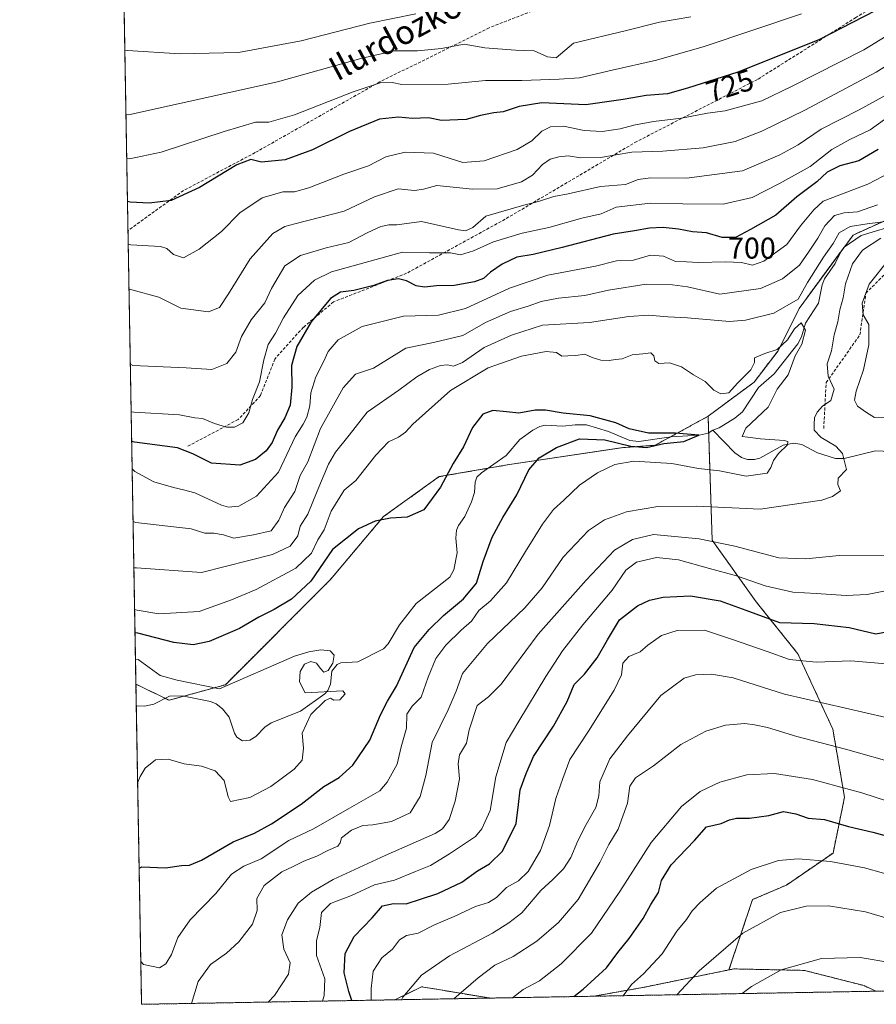
# Model space of a CAD drawing. Units: metres. Extents: x 620768 to 624212, y 4748000 to 4750374.
# Drawn here: x 620768 to 621053, y 4748000 to 4748328 of the extents above; entities that cross this region are included whole.
import ezdxf
from ezdxf.enums import TextEntityAlignment as Align

# ---------------------------------------------------------------- set-up
doc = ezdxf.new("R2010")
doc.units = ezdxf.units.M
doc.header["$MEASUREMENT"] = 0
doc.linetypes.add('TRAZOS', pattern=[0.75, 0.5, -0.25])
doc.linetypes.add('TRAZOSX2', pattern=[1.5, 1, -0.5])
for name, color, linetype, lineweight in [('Arbolado forestal', 92, 'TRAZOS', 0), ('Arbolado forestal CxS', 92, 'Continuous', 0), ('Comarca CxS', 133, 'Continuous', 0), ('Comunidad Autónoma CxS', 142, 'Continuous', 0), ('Corriente natural lineal', 142, 'Continuous', 13), ('Curva de nivel maestra', 36, 'Continuous', 30), ('Curva de nivel normal', 36, 'Continuous', 0), ('Municipio CxS', 142, 'Continuous', 0), ('Provincia CxS', 1, 'Continuous', 0), ('Rótulo de curva de nivel directora', 19, 'Continuous', 0), ('Senda', 19, 'TRAZOSX2', 0), ('Texto cartográfico', 19, 'Continuous', 0)]:
    doc.layers.add(name, color=color, linetype=linetype, lineweight=lineweight)
doc.styles.add('Arial', font='txt', dxfattribs={"height": 0.2})

# ---------------------------------------------------------------- blocks, each defined once
blk = doc.blocks.new('*U168')
at = {"layer": 'Arbolado forestal CxS', "color": 92, "linetype": 'Continuous', "lineweight": 0}
for points in [[(621053.27, 4748004.17, 743.4), (620959.36, 4748002.5, 726.82), (620976.3, 4748005.54, 731.12), (621004.35, 4748011.27, 737.26), (621005.97, 4748011.6, 737.54), (621029.5, 4748011.1, 740.92), (621049.37, 4748006.03, 742.87), (621053.27, 4748004.17, 743.4)], [(620925.35, 4748001.89, 718.39), (620893.05, 4748001.31, 709.41), (620901.93, 4748005.65, 711.33), (620907.51, 4748004.72, 712.72), (620924.29, 4748001.93, 718.12), (620925.35, 4748001.89, 718.39)]]:
    blk.add_polyline3d(points, close=True, dxfattribs=at)
blk = doc.blocks.new('*U176')
at = {"layer": 'Curva de nivel normal', "color": 36, "linetype": 'Continuous', "lineweight": 0}
blk.add_polyline3d([(620805.1436, 4748197.1825, 705), (620805.1436, 4748197.1825, 705)], dxfattribs=at)
blk = doc.blocks.new('*U195')
at = {"layer": 'Curva de nivel normal', "color": 36, "linetype": 'Continuous', "lineweight": 0}
for points in [[(621028.49, 4748329.68, 730), (620996.11, 4748318.83, 730), (620980.25, 4748314.27, 730), (620965.37, 4748310.91, 730), (620954.57, 4748308.36, 730), (620947.76, 4748307.92, 730), (620935.35, 4748307.5, 730), (620923.22, 4748307.52, 730), (620910.73, 4748306.33, 730), (620895.34, 4748306.12, 730), (620892.06, 4748306.85, 730), (620888.11, 4748306.7, 730), (620879.14, 4748303.72, 730), (620859.61, 4748296.12, 730), (620850.99, 4748293.6, 730), (620846.62, 4748293.59, 730), (620836.07, 4748290.52, 730), (620815.13, 4748283.58, 730), (620804.53, 4748281.39, 730), (620803.6617, 4748281.5596, 730)], [(620969.0911, 4748002.6691, 730), (620971.91, 4748006.4, 730), (620975.92, 4748009.96, 730), (620982.13, 4748016.64, 730), (620986.96, 4748024.12, 730), (620990.22, 4748028.02, 730), (620992.09, 4748030.92, 730), (620994.79, 4748033.69, 730), (621000.25, 4748038.46, 730), (621011.74, 4748044.69, 730), (621020.81, 4748047.71, 730), (621027.38, 4748048.29, 730), (621038.24, 4748047.43, 730), (621049.57, 4748045.3, 730), (621062.19, 4748041.73, 730), (621082.53, 4748033.83, 730), (621102.24, 4748025.06, 730), (621146.8, 4748010.29, 730), (621157.509, 4748006.0259, 730)]]:
    blk.add_polyline3d(points, dxfattribs=at)
blk = doc.blocks.new('*U198')
at = {"layer": 'Curva de nivel normal', "color": 36, "linetype": 'Continuous', "lineweight": 0}
for points in [[(620803.03, 4748317.64, 740), (620803.9, 4748317.46, 740), (620821.33, 4748316.34, 740), (620840.88, 4748316.86, 740), (620861.81, 4748320.68, 740), (620884.69, 4748326.59, 740), (620900.03, 4748329.69, 740)], [(621081.86, 4748004.68, 740), (621070.91, 4748009.36, 740), (621058.58, 4748013.65, 740), (621048.04, 4748015.44, 740), (621035.14, 4748015.07, 740), (621021.73, 4748011.3, 740), (621011.86, 4748005.71, 740), (621008.71, 4748003.37, 740)]]:
    blk.add_polyline3d(points, dxfattribs=at)
blk = doc.blocks.new('*U209')
at = {"layer": 'Curva de nivel normal', "color": 36, "linetype": 'Continuous', "lineweight": 0}
for points in [[(620991.62, 4748328.66, 735), (620981.22, 4748326.95, 735), (620970.18, 4748324.17, 735), (620952.58, 4748319.98, 735), (620946.71, 4748315.03, 735), (620943.9, 4748315.34, 735), (620939.48, 4748317.34, 735), (620933.25, 4748317.56, 735), (620922.99, 4748318.41, 735), (620916.1, 4748319.6, 735), (620908.58, 4748318.16, 735), (620900.58, 4748317.34, 735), (620892.79, 4748317.35, 735), (620881.63, 4748314.88, 735), (620853.91, 4748307.01, 735), (620804.28, 4748296.07, 735), (620803.41, 4748296.14, 735)], [(620987.03, 4748002.99, 735), (620994.44, 4748011.01, 735), (621008.98, 4748023.48, 735), (621021.5, 4748030.39, 735), (621030.12, 4748032.51, 735), (621037.49, 4748032.63, 735), (621049.89, 4748030.57, 735), (621066.36, 4748025.78, 735), (621092.26, 4748014.61, 735), (621113.59, 4748005.24, 735)]]:
    blk.add_polyline3d(points, dxfattribs=at)
blk = doc.blocks.new('*U211')
at = {"layer": 'Curva de nivel normal', "color": 36, "linetype": 'Continuous', "lineweight": 0}
blk.add_polyline3d([(620803.4056, 4748296.1436, 735)], dxfattribs=at)
blk = doc.blocks.new('*U220')
at = {"layer": 'Curva de nivel normal', "color": 36, "linetype": 'Continuous', "lineweight": 0}
blk.add_polyline3d([(620804.8657, 4748213.0082, 710)], dxfattribs=at)
blk = doc.blocks.new('*U221')
at = {"layer": 'Curva de nivel maestra', "color": 36, "linetype": 'Continuous', "lineweight": 30}
for points in [[(620878.68, 4748001.06, 700), (620877.72, 4748004.04, 700), (620876.07, 4748010.3, 700), (620876.48, 4748016.74, 700), (620879.48, 4748022.36, 700), (620885.46, 4748028.58, 700), (620888.88, 4748032.58, 700), (620892.58, 4748033.34, 700), (620896.75, 4748033.3, 700), (620901.59, 4748034.86, 700), (620907.34, 4748036.68, 700), (620915.29, 4748040.53, 700), (620920.51, 4748044.23, 700), (620924.58, 4748046.62, 700), (620928.91, 4748050.83, 700), (620933.46, 4748060, 700), (620934.18, 4748066.34, 700), (620934.78, 4748071.19, 700), (620936.76, 4748076.7, 700), (620939.24, 4748082.4, 700), (620945.87, 4748092.4, 700), (620950.48, 4748100.71, 700), (620952.8, 4748106.3, 700), (620956.25, 4748109.74, 700), (620960.41, 4748115.2, 700), (620963.86, 4748121.19, 700), (620967.9, 4748127.82, 700), (620973.88, 4748132.56, 700), (620977.91, 4748134.38, 700), (620982.45, 4748135.47, 700), (620991.53, 4748135.9, 700), (621001.46, 4748134.18, 700), (621009.94, 4748131.09, 700), (621021.19, 4748127.01, 700), (621032.78, 4748126.6, 700), (621044.44, 4748125.26, 700), (621053.28, 4748123.24, 700), (621059.15, 4748124.31, 700)], [(621054.1, 4748284.56, 700), (621047.59, 4748280.74, 700), (621041.33, 4748279.09, 700), (621037.05, 4748276.93, 700), (621033.62, 4748273.78, 700), (621026.95, 4748268.8, 700), (621019.92, 4748262.66, 700), (621011.58, 4748257.85, 700), (621006.55, 4748255.24, 700), (621002.12, 4748255.26, 700), (620996.84, 4748256.81, 700), (620992.25, 4748257.11, 700), (620987.5, 4748257.99, 700), (620982.41, 4748258.57, 700), (620977.88, 4748258.36, 700), (620972.9, 4748257.38, 700), (620965.8, 4748256.33, 700), (620948.81, 4748251.84, 700), (620939.05, 4748249.56, 700), (620933.63, 4748248.67, 700), (620928.76, 4748246.38, 700), (620924.91, 4748243.64, 700), (620922.58, 4748241.53, 700), (620919.55, 4748240.39, 700), (620912.79, 4748239.25, 700), (620906.88, 4748239.13, 700), (620902.87, 4748238.63, 700), (620900.09, 4748239.14, 700), (620896.87, 4748240.82, 700), (620894.25, 4748241.46, 700), (620890.61, 4748240.92, 700), (620886.04, 4748239.21, 700), (620879.34, 4748237.51, 700), (620874.93, 4748237, 700), (620871.57, 4748234.85, 700), (620865.07, 4748227.13, 700), (620860.31, 4748218.87, 700), (620858.58, 4748212.6, 700), (620858.65, 4748205.4, 700), (620858.1, 4748199.42, 700), (620856.38, 4748195.12, 700), (620853.91, 4748191, 700), (620852.11, 4748186.97, 700), (620850.17, 4748184.2, 700), (620846.58, 4748181.32, 700), (620841.31, 4748179.4, 700), (620831.92, 4748180.06, 700), (620825.71, 4748183.16, 700), (620820.52, 4748185.12, 700), (620806.19, 4748187.06, 700), (620805.32, 4748187.31, 700)]]:
    blk.add_polyline3d(points, dxfattribs=at)
blk = doc.blocks.new('*U229')
at = {"layer": 'Curva de nivel maestra', "color": 36, "linetype": 'Continuous', "lineweight": 30}
for points in [[(621053.02, 4748330.74, 725), (621034.25, 4748321.02, 725), (621007.25, 4748310.28, 725), (620990.58, 4748304.97, 725), (620983.87, 4748303.06, 725), (620976.78, 4748302.55, 725), (620969.04, 4748301.15, 725), (620956.62, 4748299.4, 725), (620941.99, 4748300.03, 725), (620934.43, 4748298.87, 725), (620929.14, 4748297.1, 725), (620926, 4748296.76, 725), (620921.56, 4748295.89, 725), (620916.74, 4748294.51, 725), (620908.58, 4748294.16, 725), (620904.25, 4748295.05, 725), (620898.91, 4748294.89, 725), (620894.25, 4748295.27, 725), (620887.91, 4748294.65, 725), (620877.89, 4748290.57, 725), (620865.57, 4748284.46, 725), (620856.4, 4748281.06, 725), (620848.6, 4748280.35, 725), (620844.98, 4748281.14, 725), (620840.31, 4748279.4, 725), (620827.93, 4748271.82, 725), (620818.48, 4748267.49, 725), (620811.17, 4748266.64, 725), (620804.79, 4748266.96, 725), (620803.91, 4748267.16, 725)], [(620952.64, 4748002.38, 725), (620955.8, 4748004.82, 725), (620963.5, 4748012.01, 725), (620967.29, 4748017.04, 725), (620971.13, 4748021.74, 725), (620975.73, 4748028.4, 725), (620978.27, 4748033.07, 725), (620980.89, 4748037.07, 725), (620981.92, 4748041.07, 725), (620985.11, 4748046.22, 725), (620992.9, 4748054.34, 725), (620996.9, 4748058.88, 725), (621001.79, 4748060.04, 725), (621004.58, 4748061.25, 725), (621006.91, 4748061.78, 725), (621011.17, 4748061.77, 725), (621017.61, 4748062.75, 725), (621022.5, 4748064, 725), (621026.58, 4748063.23, 725), (621030.73, 4748061.8, 725), (621036.19, 4748061.33, 725), (621044.16, 4748059.04, 725), (621052.27, 4748057.18, 725), (621067.25, 4748053.02, 725)]]:
    blk.add_polyline3d(points, dxfattribs=at)

msp = doc.modelspace()

# ---------------------------------------------------------------- linework, layer by layer
at = {"layer": 'Arbolado forestal', "color": 92, "linetype": 'TRAZOS', "lineweight": 0}
for points in [[(620806.74, 4748106.45, 667.79), (620804.08, 4748257.52, 721.56), (620801.88, 4748383.09, 761.33)], [(620997.4, 4748195.66, 677.36), (621012.7, 4748207.01, 678.19), (621020.7, 4748217.51, 679.66), (621027.69, 4748231.51, 683.13), (621041.62, 4748250.48, 682.43), (621042.37, 4748251.5, 682.62), (621045.69, 4748256.02, 683.07), (621071.85, 4748267.87, 685.85), (621072.17, 4748268.02, 686.03), (621088.67, 4748286.02, 694.15), (621099.88, 4748289.63, 694.45), (621116.65, 4748295.02, 699.62), (621131.14, 4748297.52, 703.39), (621148.52, 4748297.23, 705.83), (621184.75, 4748297.15, 707.89), (621203.74, 4748298.37, 707.27)], [(620806.74, 4748106.45, 667.79), (620816.5, 4748101.71, 668.68), (620817.78, 4748101.09, 668.75), (620822.8, 4748102.47, 668.98), (620836.55, 4748106.27, 670.23), (620871.51, 4748141.25, 673.57), (620889.17, 4748162.23, 675.25), (620907.8, 4748175.56, 675.87), (620924.04, 4748178.36, 672.18), (620930.55, 4748179.48, 673), (620968.5, 4748185.18, 676.63), (620979.72, 4748186.01, 675.44), (620984.67, 4748188.71, 674.13), (620997.4, 4748195.66, 677.36)], [(620806.74, 4748106.45, 667.79), (620816.5, 4748101.71, 668.68), (620817.78, 4748101.09, 668.75), (620822.8, 4748102.47, 668.98), (620836.55, 4748106.27, 670.23), (620871.51, 4748141.25, 673.57), (620889.17, 4748162.23, 675.25), (620907.8, 4748175.56, 675.87), (620924.04, 4748178.36, 672.18), (620930.55, 4748179.48, 673), (620968.5, 4748185.18, 676.63), (620979.72, 4748186.01, 675.44), (620984.67, 4748188.71, 674.13), (620997.4, 4748195.66, 677.36)], [(621004.35, 4748011.27, 737.26), (621012.21, 4748034.69, 732.76), (621023.49, 4748039.51, 732.43), (621039.03, 4748050.19, 728.92), (621042.87, 4748068.75, 721.25), (621038.95, 4748091.5, 712.54), (621027.32, 4748116.55, 703.5), (621013.4, 4748133.89, 697.95), (620998.75, 4748154.39, 689.59), (620997.58, 4748190.17, 675.64), (620997.4, 4748195.66, 677.36)], [(621004.35, 4748011.27, 737.26), (621012.21, 4748034.69, 732.76), (621023.49, 4748039.51, 732.43), (621039.03, 4748050.19, 728.92), (621042.87, 4748068.75, 721.25), (621038.95, 4748091.5, 712.54), (621027.32, 4748116.55, 703.5), (621013.4, 4748133.89, 697.95), (620998.75, 4748154.39, 689.59), (620997.58, 4748190.17, 675.64), (620997.4, 4748195.66, 677.36)], [(620893.05, 4748001.31, 709.41), (620808.61, 4747999.81, 682.37), (620806.86, 4748099.17, 667.64), (620806.74, 4748106.45, 667.79)], [(621004.35, 4748011.27, 737.26), (620976.3, 4748005.55, 731.12), (620959.36, 4748002.5, 726.82)], [(621004.35, 4748011.27, 737.26), (620976.3, 4748005.55, 731.12), (620959.36, 4748002.5, 726.82)], [(621053.27, 4748004.17, 743.4), (621049.37, 4748006.03, 742.87), (621029.5, 4748011.1, 740.92), (621005.97, 4748011.6, 737.54), (621004.35, 4748011.27, 737.26)], [(621204.35, 4748006.86, 723.83), (621053.27, 4748004.17, 743.4)], [(620925.34, 4748001.89, 718.39), (620924.29, 4748001.93, 718.12), (620907.51, 4748004.72, 712.72), (620901.93, 4748005.65, 711.33), (620893.05, 4748001.31, 709.41)], [(620925.34, 4748001.89, 718.39), (620924.29, 4748001.93, 718.12), (620907.51, 4748004.72, 712.72), (620901.93, 4748005.65, 711.33), (620893.05, 4748001.31, 709.41)], [(621053.27, 4748004.17, 743.4), (620959.36, 4748002.5, 726.82)], [(620925.34, 4748001.89, 718.39), (620893.05, 4748001.31, 709.41)], [(620959.36, 4748002.5, 726.82), (620925.34, 4748001.89, 718.39)]]:
    msp.add_polyline3d(points, dxfattribs=at)
at = {"layer": 'Arbolado forestal CxS', "color": 92, "linetype": 'Continuous', "lineweight": 0}
for points in [[(621205.05, 4748298.45, 707.8), (621184.75, 4748297.15, 707.89), (621148.52, 4748297.23, 705.83), (621131.15, 4748297.52, 703.39), (621116.65, 4748295.02, 699.62), (621088.67, 4748286.02, 694.15), (621072.17, 4748268.02, 686.03), (621045.69, 4748256.02, 683.07), (621027.69, 4748231.51, 683.13), (621020.7, 4748217.51, 679.65), (621012.7, 4748207.01, 678.19), (620997.4, 4748195.66, 677.36), (620979.72, 4748186.01, 675.44), (620968.5, 4748185.18, 676.63), (620930.55, 4748179.48, 673), (620907.8, 4748175.56, 675.87), (620889.17, 4748162.23, 675.25), (620871.51, 4748141.25, 673.57), (620836.55, 4748106.27, 670.23), (620817.78, 4748101.09, 668.75), (620806.74, 4748106.45, 667.79), (620801.88, 4748383.08, 761.33)], [(621204.35, 4748006.86, 723.83), (621053.27, 4748004.17, 743.4), (621049.37, 4748006.03, 742.87), (621029.5, 4748011.1, 740.92), (621005.97, 4748011.6, 737.54), (621004.35, 4748011.27, 737.26), (621012.21, 4748034.69, 732.76), (621023.49, 4748039.51, 732.43), (621039.03, 4748050.19, 728.92), (621042.87, 4748068.75, 721.25), (621038.95, 4748091.5, 712.54), (621027.32, 4748116.55, 703.5), (621013.4, 4748133.89, 697.95), (620998.75, 4748154.39, 689.59), (620997.4, 4748195.66, 677.36), (621012.7, 4748207.01, 678.19), (621020.7, 4748217.51, 679.65), (621027.69, 4748231.51, 683.13), (621045.69, 4748256.02, 683.07), (621072.17, 4748268.02, 686.03)]]:
    msp.add_polyline3d(points, dxfattribs=at)
msp.add_polyline3d([(621004.35, 4748011.27, 737.26), (620976.3, 4748005.54, 731.12), (620959.36, 4748002.5, 726.82), (620925.35, 4748001.89, 718.39), (620924.29, 4748001.93, 718.12), (620907.51, 4748004.72, 712.72), (620901.93, 4748005.65, 711.33), (620893.05, 4748001.31, 709.41), (620808.61, 4747999.81, 682.37), (620806.74, 4748106.45, 667.79), (620817.78, 4748101.09, 668.75), (620836.55, 4748106.27, 670.23), (620871.51, 4748141.25, 673.57), (620889.17, 4748162.23, 675.25), (620907.8, 4748175.56, 675.87), (620930.55, 4748179.48, 673), (620968.5, 4748185.18, 676.63), (620979.72, 4748186.01, 675.44), (620997.4, 4748195.66, 677.36), (620998.75, 4748154.39, 689.59), (621013.4, 4748133.89, 697.95), (621027.32, 4748116.55, 703.5), (621038.95, 4748091.5, 712.54), (621042.87, 4748068.75, 721.25), (621039.03, 4748050.19, 728.92), (621023.49, 4748039.51, 732.43), (621012.21, 4748034.69, 732.76), (621004.35, 4748011.27, 737.26)], close=True, dxfattribs=at)
at = {"layer": 'Comarca CxS', "color": 133, "linetype": 'Continuous', "lineweight": 0}
msp.add_polyline3d([(622487.86, 4748029.73, 809.54), (620808.61, 4747999.81, 682.37), (620767.98, 4750313.23, 698.4), (624170.06, 4750373.88, 793.95)], dxfattribs=at)
msp.add_polyline3d([(622487.86, 4748029.73, 809.54), (620808.61, 4747999.81, 682.37), (620767.98, 4750313.23, 698.4), (624170.06, 4750373.88, 793.95)], dxfattribs=at)
at = {"layer": 'Comunidad Autónoma CxS', "color": 142, "linetype": 'Continuous', "lineweight": 0}
msp.add_polyline3d([(624211.84, 4748060.44, 715.26), (620808.61, 4747999.81, 682.37), (620767.98, 4750313.23, 698.4), (624170.06, 4750373.88, 793.95), (624211.84, 4748060.44, 715.26)], close=True, dxfattribs=at)
msp.add_polyline3d([(624211.84, 4748060.44, 715.26), (620808.61, 4747999.81, 682.37), (620767.98, 4750313.23, 698.4), (624170.06, 4750373.88, 793.95), (624211.84, 4748060.44, 715.26)], close=True, dxfattribs=at)
at = {"layer": 'Corriente natural lineal', "color": 142, "linetype": 'Continuous', "lineweight": 13}
for points in [[(621061.63, 4748259.85, 685.84), (621048.46, 4748255.93, 683.22), (621042.72, 4748251.95, 682.66), (621041.7, 4748250.64, 682.46), (621039.77, 4748246.6, 682.83), (621036.19, 4748241.47, 682.31), (621035.43, 4748239.5, 682.04), (621034.16, 4748233.35, 681.31), (621029.85, 4748226.65, 680.69), (621028.56, 4748222.18, 680.11), (621027.35, 4748219.79, 680.12), (621019.4, 4748209.85, 679.17), (621014.14, 4748205.27, 678.1), (621008.83, 4748197.18, 677.47), (621006.25, 4748195.07, 676.58), (621001.09, 4748191.87, 675.99), (620999, 4748191, 675.91)], [(620999, 4748191, 675.91), (620997.37, 4748190.05, 675.58), (620994.39, 4748189.38, 675.18), (620985.1, 4748188.77, 674.18), (620974.29, 4748187.23, 674.55), (620971.28, 4748187.64, 674.29), (620964.19, 4748190.64, 674.16), (620956.9, 4748192.77, 673.96), (620953.12, 4748192.86, 673.68), (620948.98, 4748192.35, 673.28), (620943.05, 4748192.7, 672.64), (620941.28, 4748192.29, 672.59), (620939, 4748191.05, 672.71), (620934.68, 4748187.98, 672.38), (620930.09, 4748182.64, 672.28), (620921.85, 4748176.81, 672.04), (620920.38, 4748175.33, 672.09), (620919.76, 4748173.69, 672.07), (620919.58, 4748170.3, 672.02), (620918.52, 4748167.17, 671.85), (620916.37, 4748162.25, 671.37), (620914.19, 4748159.27, 671.16), (620913.58, 4748157.73, 671.1), (620913.33, 4748155.08, 671.21), (620913.76, 4748150.22, 671.27), (620912.68, 4748144.53, 671.15), (620911.29, 4748142.12, 670.93), (620900.1, 4748133.31, 670.81), (620894.57, 4748126.21, 670.79), (620890.73, 4748119.84, 670.69), (620889.25, 4748118.17, 670.67), (620880.68, 4748113.87, 670.12), (620875.05, 4748113.59, 669.99), (620873.79, 4748113.03, 669.93), (620872.01, 4748110.77, 669.92), (620871.59, 4748106.4, 669.97), (620870.64, 4748104.37, 669.95), (620869.62, 4748103.21, 669.95), (620861.56, 4748097.45, 669.54), (620851.79, 4748093.54, 669.32), (620849.7, 4748092.1, 669.35), (620846.72, 4748089.05, 669.16), (620844.63, 4748087.76, 669.19), (620842.24, 4748087.59, 669.24), (620840.34, 4748088.75, 669.25), (620839.54, 4748090.16, 669.21), (620837.83, 4748095.4, 669.02), (620835.6, 4748098.22, 668.9), (620833.51, 4748099.87, 669.1), (620831.56, 4748100.68, 669.22), (620822.18, 4748102.6, 668.96), (620817.91, 4748102.42, 668.76), (620812.68, 4748099.8, 668.32), (620809.61, 4748099.15, 667.97), (620806.86, 4748099.17, 667.64)], [(621058.31, 4748183.9, 686.63), (621053.15, 4748184.17, 686.24), (621042.79, 4748181.65, 684.89), (621039.8, 4748181.56, 684.64), (621033.85, 4748183.47, 683.85), (621028.67, 4748186.26, 682.63), (621025.98, 4748186.72, 681.79), (621022.46, 4748186.07, 681.21), (621014.67, 4748181.72, 678.11), (621012.9, 4748181.28, 677.93), (621010.48, 4748181.3, 677.84), (621008.53, 4748181.94, 677.98), (621006.34, 4748183.49, 677.95), (620999, 4748191, 675.91)]]:
    msp.add_polyline3d(points, dxfattribs=at)
at = {"layer": 'Curva de nivel maestra', "color": 36, "linetype": 'Continuous', "lineweight": 30}
msp.add_polyline3d([(620807.81, 4748045.19, 675), (620808.68, 4748045.64, 675), (620816.58, 4748045.31, 675), (620821.91, 4748046.04, 675), (620824.58, 4748046.19, 675), (620828.55, 4748047.85, 675), (620839.13, 4748053.92, 675), (620846.22, 4748056.86, 675), (620851.91, 4748059.96, 675), (620861.77, 4748066.5, 675), (620869.35, 4748072.37, 675), (620874.44, 4748075.38, 675), (620879.04, 4748079.46, 675), (620884.72, 4748087.8, 675), (620888.25, 4748096.2, 675), (620890.55, 4748100.74, 675), (620893.5, 4748105.77, 675), (620899.48, 4748118.63, 675), (620904.47, 4748124.63, 675), (620909.24, 4748129.31, 675), (620915.9, 4748134.82, 675), (620920.16, 4748140.04, 675), (620922.39, 4748147.3, 675), (620925.43, 4748155.43, 675), (620928.95, 4748161.93, 675), (620933.7, 4748169.5, 675), (620937.71, 4748177.84, 675), (620941.14, 4748181.86, 675), (620946.91, 4748185.25, 675), (620954.58, 4748188.1, 675), (620962.94, 4748187.84, 675), (620971.65, 4748185.68, 675), (620976.82, 4748185.31, 675), (620982.59, 4748186.56, 675), (620989.26, 4748187.3, 675), (620994.32, 4748189.42, 675), (620986.51, 4748190.09, 675), (620977.51, 4748190.03, 675), (620971.11, 4748191.47, 675), (620966.63, 4748193.49, 675), (620958.09, 4748195.81, 675), (620949.1, 4748196.73, 675), (620943.18, 4748197.7, 675), (620939.76, 4748197.66, 675), (620934.31, 4748196.66, 675), (620930.21, 4748197.2, 675), (620925.71, 4748197.58, 675), (620922.36, 4748196.42, 675), (620918.83, 4748191.9, 675), (620915.9, 4748185.54, 675), (620912.49, 4748179.96, 675), (620908.25, 4748172.07, 675), (620902.69, 4748164.55, 675), (620897.16, 4748162.04, 675), (620891.6, 4748161.74, 675), (620886.39, 4748160.69, 675), (620880.91, 4748158.14, 675), (620872.26, 4748151.26, 675), (620865.06, 4748140.75, 675), (620858.6, 4748134.8, 675), (620852.78, 4748131.34, 675), (620847.69, 4748128.77, 675), (620841.24, 4748125, 675), (620831.09, 4748120.67, 675), (620825.84, 4748119.55, 675), (620819.39, 4748120.3, 675), (620807.31, 4748123.45, 675), (620806.44, 4748123.54, 675)], dxfattribs=at)
at = {"layer": 'Curva de nivel normal', "color": 36, "linetype": 'Continuous', "lineweight": 0}
for points in [[(621064.16, 4748326.77, 720), (621049.31, 4748317.69, 720), (621025.42, 4748305.62, 720), (621015.29, 4748300.7, 720), (621003.09, 4748297.35, 720), (620997.25, 4748296.58, 720), (620988.58, 4748294.96, 720), (620979.18, 4748293.8, 720), (620972.63, 4748292.63, 720), (620968.06, 4748291.39, 720), (620962.13, 4748290.57, 720), (620956.13, 4748290.88, 720), (620949.25, 4748292.24, 720), (620944.86, 4748292.12, 720), (620942.01, 4748290.6, 720), (620938.67, 4748287.4, 720), (620933.8, 4748284.54, 720), (620922.79, 4748280.76, 720), (620915.7, 4748280.18, 720), (620911.1, 4748281.58, 720), (620905.86, 4748283.35, 720), (620896.46, 4748283.62, 720), (620890.02, 4748282.12, 720), (620884.27, 4748279.12, 720), (620876, 4748276.31, 720), (620864.37, 4748271.75, 720), (620859.59, 4748270.42, 720), (620855.69, 4748270.45, 720), (620848.81, 4748268.41, 720), (620841.31, 4748263.42, 720), (620835.19, 4748257.25, 720), (620827.8, 4748251.32, 720), (620822.58, 4748248.47, 720), (620819.27, 4748249.59, 720), (620817.06, 4748251.54, 720), (620814.92, 4748252.26, 720), (620805.04, 4748252.79, 720), (620804.16, 4748253.01, 720)], [(620804.43, 4748238.02, 715), (620805.3, 4748237.78, 715), (620814.36, 4748235.3, 715), (620821.65, 4748231.63, 715), (620830.91, 4748230.46, 715), (620834.58, 4748231.84, 715), (620837.61, 4748236.48, 715), (620844.79, 4748248.09, 715), (620852.35, 4748256.53, 715), (620856.34, 4748258.89, 715), (620859.68, 4748259.81, 715), (620876.15, 4748263.93, 715), (620886.2, 4748268.73, 715), (620894.06, 4748271.47, 715), (620899.53, 4748270.88, 715), (620902.52, 4748271.27, 715), (620907.05, 4748272.51, 715), (620918.92, 4748271.36, 715), (620927.12, 4748271.43, 715), (620935.22, 4748273.74, 715), (620938.91, 4748275.93, 715), (620942.25, 4748279.47, 715), (620944.77, 4748281.26, 715), (620947.67, 4748282.13, 715), (620950.77, 4748282.4, 715), (620954.91, 4748281.79, 715), (620961.58, 4748281.88, 715), (620972.02, 4748283.58, 715), (620982.32, 4748283.96, 715), (620995.72, 4748285.06, 715), (621006.39, 4748287.22, 715), (621015.28, 4748290.58, 715), (621029.58, 4748297.59, 715), (621053.35, 4748310.23, 715), (621075.13, 4748323.86, 715)], [(620804.87, 4748213.01, 710), (620805.74, 4748212.55, 710), (620823.41, 4748211.83, 710), (620832.04, 4748211.24, 710), (620837.04, 4748213.25, 710), (620840.01, 4748217.04, 710), (620841.93, 4748222.19, 710), (620845.1, 4748227.81, 710), (620849.68, 4748233.48, 710), (620851.95, 4748238.23, 710), (620856.32, 4748245.73, 710), (620861.57, 4748249.23, 710), (620870.12, 4748251.8, 710), (620877.68, 4748253.59, 710), (620883.8, 4748256.74, 710), (620888.28, 4748258.85, 710), (620890.96, 4748259.41, 710), (620893.68, 4748259.46, 710), (620901.91, 4748260.56, 710), (620914.25, 4748257.81, 710), (620916.57, 4748257.48, 710), (620918.99, 4748258.58, 710), (620923.34, 4748262.34, 710), (620936.04, 4748265.97, 710), (620940.91, 4748267.2, 710), (620945.96, 4748268.86, 710), (620950.74, 4748269.74, 710), (620961.51, 4748272.16, 710), (620969.84, 4748272.82, 710), (620974.09, 4748274.49, 710), (620978.21, 4748275.1, 710), (620990.25, 4748274.97, 710), (621008.91, 4748277.39, 710), (621021.31, 4748282.73, 710), (621027.38, 4748286.08, 710), (621035.13, 4748291.26, 710), (621047.78, 4748297.74, 710), (621057.63, 4748303.17, 710)], [(621061.76, 4748298.53, 705), (621051.39, 4748291.07, 705), (621044.61, 4748287.89, 705), (621038.64, 4748284.52, 705), (621031.36, 4748278.84, 705), (621021.18, 4748273.21, 705), (621012.05, 4748268.49, 705), (621002.46, 4748266.36, 705), (620989, 4748266.41, 705), (620978.19, 4748266.68, 705), (620966.81, 4748265.3, 705), (620961.76, 4748263.1, 705), (620955.37, 4748261.63, 705), (620944.3, 4748258.58, 705), (620935.43, 4748256.64, 705), (620925.91, 4748253.77, 705), (620919.25, 4748250.74, 705), (620914.91, 4748249.48, 705), (620911.58, 4748250.13, 705), (620904.58, 4748250.09, 705), (620895.58, 4748250.37, 705), (620871.91, 4748243.74, 705), (620866.25, 4748241, 705), (620860.71, 4748235.84, 705), (620855.88, 4748228.48, 705), (620853.2, 4748223.33, 705), (620850.81, 4748219.59, 705), (620849.3, 4748214.47, 705), (620847.89, 4748207.16, 705), (620845.59, 4748201.28, 705), (620844.35, 4748196.81, 705), (620842.37, 4748193.45, 705), (620839.55, 4748192.04, 705), (620836.93, 4748192.04, 705), (620832.88, 4748193.26, 705), (620828.92, 4748194.93, 705), (620826.31, 4748195.19, 705), (620821.29, 4748196.12, 705), (620806.02, 4748196.99, 705), (620805.14, 4748197.18, 705)], [(621063.4, 4748279.61, 695), (621050.58, 4748272.96, 695), (621035.71, 4748267.28, 695), (621032.63, 4748264.44, 695), (621028.18, 4748259.07, 695), (621023.68, 4748252.93, 695), (621015.98, 4748247.3, 695), (621012.23, 4748246.03, 695), (621008.53, 4748246.84, 695), (621003.23, 4748247.16, 695), (620994.25, 4748246.89, 695), (620990.25, 4748247.14, 695), (620986.58, 4748247.27, 695), (620982.58, 4748249, 695), (620978.25, 4748249.31, 695), (620972.58, 4748247.65, 695), (620966.91, 4748247.43, 695), (620959.84, 4748245.68, 695), (620943.96, 4748242.62, 695), (620931.18, 4748238.33, 695), (620916.58, 4748231.56, 695), (620907.57, 4748229.39, 695), (620895.91, 4748229.03, 695), (620882.07, 4748225.62, 695), (620874.16, 4748221.18, 695), (620870.8, 4748217.25, 695), (620869.24, 4748213.76, 695), (620866.67, 4748208.83, 695), (620865.06, 4748203.49, 695), (620864.69, 4748199.1, 695), (620863.7, 4748195.4, 695), (620862.5, 4748193.07, 695), (620859.84, 4748188.86, 695), (620854.22, 4748177.1, 695), (620846.94, 4748169.07, 695), (620841.01, 4748165.71, 695), (620837.57, 4748165.43, 695), (620835.28, 4748166.1, 695), (620826.38, 4748170.2, 695), (620822.59, 4748171.21, 695), (620819.28, 4748171.9, 695), (620812.71, 4748173.88, 695), (620806.36, 4748177.32, 695), (620805.48, 4748178.15, 695)], [(621053.88, 4748266.08, 690), (621047.21, 4748263.8, 690), (621042.78, 4748263.48, 690), (621039.54, 4748262.5, 690), (621036.28, 4748259.07, 690), (621033.92, 4748254.94, 690), (621030.86, 4748250.38, 690), (621027.82, 4748245.94, 690), (621022.23, 4748241.44, 690), (621014.82, 4748238.22, 690), (621001.29, 4748236.32, 690), (620990.56, 4748238.75, 690), (620985.54, 4748239.49, 690), (620976.75, 4748239.67, 690), (620964.23, 4748237.66, 690), (620956.36, 4748235.92, 690), (620947.53, 4748235.02, 690), (620941.78, 4748233.94, 690), (620937.48, 4748232.36, 690), (620931.58, 4748230.6, 690), (620923.22, 4748226.91, 690), (620915.71, 4748222.55, 690), (620905.9, 4748220.23, 690), (620896.65, 4748218.31, 690), (620885.84, 4748211.7, 690), (620879.94, 4748209.68, 690), (620875.8, 4748205.18, 690), (620868.23, 4748191.57, 690), (620864.01, 4748180.5, 690), (620861.48, 4748175.98, 690), (620859.69, 4748170.59, 690), (620856.18, 4748165.26, 690), (620854.38, 4748161.03, 690), (620851.82, 4748157.54, 690), (620845.87, 4748156.22, 690), (620839.39, 4748155.07, 690), (620835.85, 4748156.2, 690), (620832.7, 4748156.77, 690), (620829.63, 4748156.76, 690), (620825.1, 4748158.13, 690), (620806.66, 4748160.33, 690), (620805.79, 4748160.57, 690)], [(621060.05, 4748261.02, 685), (621050.45, 4748259.77, 685), (621044.71, 4748258.82, 685), (621041.02, 4748256.72, 685), (621039.03, 4748253.22, 685), (621035.83, 4748248.69, 685), (621030.47, 4748240.18, 685), (621027.39, 4748234.69, 685), (621019.25, 4748230.01, 685), (621009.86, 4748227.68, 685), (621004.58, 4748227.21, 685), (620990.58, 4748228.41, 685), (620983.98, 4748228.82, 685), (620977.51, 4748229.3, 685), (620970.98, 4748228.85, 685), (620957.91, 4748226.95, 685), (620942.16, 4748226.04, 685), (620931.89, 4748222.68, 685), (620922.82, 4748218.57, 685), (620915.58, 4748213.57, 685), (620912.56, 4748212.31, 685), (620910.51, 4748212.8, 685), (620908.23, 4748212.62, 685), (620904.54, 4748211.23, 685), (620900.32, 4748208.79, 685), (620894.36, 4748204.4, 685), (620883.82, 4748197.07, 685), (620877.82, 4748189.4, 685), (620873.26, 4748183.74, 685), (620870.86, 4748179.74, 685), (620867.13, 4748170.74, 685), (620864.03, 4748163.06, 685), (620861.4, 4748159.07, 685), (620860.69, 4748155.84, 685), (620858.16, 4748152.45, 685), (620852.25, 4748149.6, 685), (620828.58, 4748143.59, 685), (620806.93, 4748145.23, 685), (620806.06, 4748145.23, 685)], [(620825.22, 4748000.11, 685), (620827.49, 4748007.45, 685), (620831.56, 4748013.07, 685), (620836.88, 4748016.88, 685), (620841.01, 4748020.62, 685), (620845.54, 4748026.54, 685), (620847.09, 4748031.07, 685), (620846.99, 4748035.07, 685), (620849.44, 4748039.36, 685), (620855.37, 4748043.91, 685), (620858.87, 4748045.57, 685), (620862.68, 4748047.54, 685), (620866.99, 4748049.2, 685), (620870.68, 4748051.04, 685), (620873.97, 4748052.49, 685), (620874.79, 4748053.56, 685), (620875.19, 4748055.29, 685), (620878.55, 4748057.8, 685), (620882.3, 4748059.33, 685), (620885.68, 4748059.6, 685), (620891.9, 4748060.68, 685), (620898.12, 4748063.63, 685), (620901.45, 4748069.07, 685), (620903.34, 4748076.04, 685), (620905.47, 4748086.96, 685), (620910.79, 4748097.89, 685), (620913.42, 4748104.12, 685), (620915.53, 4748109.95, 685), (620923.86, 4748119.96, 685), (620936.37, 4748131.84, 685), (620942.08, 4748138.5, 685), (620949.08, 4748148.7, 685), (620957.53, 4748157.6, 685), (620962.82, 4748161.19, 685), (620970.15, 4748163.84, 685), (620980.59, 4748165.61, 685), (620993.64, 4748165.67, 685), (621014.76, 4748164.7, 685), (621035.25, 4748167.75, 685), (621038.89, 4748168.91, 685), (621041.55, 4748170.78, 685), (621040.65, 4748172.92, 685), (621040.73, 4748175.04, 685), (621043.47, 4748177.94, 685), (621042.14, 4748183.26, 685), (621039.94, 4748185.76, 685), (621035.04, 4748188.58, 685), (621032.7, 4748191.02, 685), (621032.75, 4748193.08, 685), (621032.85, 4748195.12, 685), (621033.7, 4748197.08, 685), (621035.48, 4748198.98, 685), (621038.28, 4748200.97, 685), (621039.37, 4748204.71, 685), (621037.45, 4748209, 685), (621037.1, 4748213.1, 685), (621038.48, 4748217.5, 685), (621039.4, 4748222.76, 685), (621040.6, 4748227.07, 685), (621041.34, 4748231.07, 685), (621042.44, 4748235.07, 685), (621043.23, 4748239.74, 685), (621045.48, 4748246.4, 685), (621048.89, 4748251, 685), (621054.96, 4748254.94, 685)], [(621057.37, 4748195.33, 690), (621052.82, 4748195.28, 690), (621050.21, 4748196.89, 690), (621047.23, 4748199.04, 690), (621046.19, 4748201.07, 690), (621046.69, 4748204.07, 690), (621049.17, 4748211.18, 690), (621050.96, 4748219.5, 690), (621050.94, 4748226.2, 690), (621049.1, 4748229.45, 690), (621048.72, 4748233.31, 690), (621051.08, 4748239.72, 690), (621057.58, 4748247.83, 690)], [(620808.36, 4748014.07, 680), (620809.25, 4748013.1, 680), (620814.57, 4748011.96, 680), (620816.63, 4748013.3, 680), (620818.59, 4748016.44, 680), (620820.72, 4748022.11, 680), (620824.81, 4748028, 680), (620833.39, 4748036.7, 680), (620838.58, 4748043.18, 680), (620842.72, 4748045.81, 680), (620848.47, 4748048.29, 680), (620857.73, 4748054.37, 680), (620865.95, 4748058.3, 680), (620877.92, 4748065.11, 680), (620887.96, 4748070.92, 680), (620890.46, 4748073.77, 680), (620893.77, 4748079.83, 680), (620895.09, 4748085.58, 680), (620896.91, 4748091.74, 680), (620896.98, 4748096.48, 680), (620898.79, 4748099.1, 680), (620901.78, 4748102.08, 680), (620904.11, 4748108.79, 680), (620906.63, 4748114.94, 680), (620909.98, 4748119.45, 680), (620915.1, 4748124.4, 680), (620918.53, 4748127.44, 680), (620920.94, 4748130.98, 680), (620924.83, 4748134.15, 680), (620930.23, 4748140.16, 680), (620936.49, 4748150.64, 680), (620942.16, 4748159.68, 680), (620945.92, 4748164.64, 680), (620949.27, 4748167.74, 680), (620954.57, 4748172.72, 680), (620960.57, 4748176.82, 680), (620966.26, 4748179.63, 680), (620972.63, 4748180.76, 680), (620985.26, 4748179.89, 680), (620994.25, 4748178.26, 680), (621001.21, 4748177.44, 680), (621010.11, 4748175.7, 680), (621017.12, 4748176.76, 680), (621018.29, 4748178.64, 680), (621019.14, 4748180.98, 680), (621020.88, 4748183.31, 680), (621023.88, 4748186.13, 680), (621024.01, 4748187.24, 680), (621022.74, 4748187.55, 680), (621014.86, 4748188.12, 680), (621010.63, 4748188.7, 680), (621008.8, 4748188.97, 680), (621010.01, 4748191.66, 680), (621017.4, 4748198.66, 680), (621020.44, 4748204.68, 680), (621024.06, 4748209.46, 680), (621026.43, 4748215.82, 680), (621028.68, 4748219.65, 680), (621029.8, 4748224.34, 680), (621028.46, 4748226.76, 680), (621026.19, 4748224.84, 680), (621023.88, 4748221.14, 680), (621020.46, 4748217.96, 680), (621016.28, 4748216.6, 680), (621012.9, 4748215.12, 680), (621012.87, 4748213.54, 680), (621011.68, 4748211.09, 680), (621007.22, 4748206.74, 680), (621004.29, 4748203.52, 680), (621001.64, 4748203.18, 680), (620999.31, 4748204.39, 680), (620996.39, 4748207.22, 680), (620992.58, 4748209.43, 680), (620988.58, 4748212.16, 680), (620984.56, 4748213.46, 680), (620980.96, 4748213.24, 680), (620979.6, 4748214.08, 680), (620979.26, 4748215.75, 680), (620978.26, 4748216.75, 680), (620975.65, 4748216.47, 680), (620972.04, 4748216.08, 680), (620968.81, 4748214.79, 680), (620966.58, 4748214.62, 680), (620964.43, 4748214.25, 680), (620961.65, 4748214.32, 680), (620958.76, 4748215.2, 680), (620956.35, 4748216.31, 680), (620953.33, 4748215.91, 680), (620950.68, 4748215.75, 680), (620948.66, 4748215.64, 680), (620946.9, 4748216.86, 680), (620943.48, 4748217.28, 680), (620935.17, 4748215.7, 680), (620924.06, 4748211.81, 680), (620911.58, 4748204.23, 680), (620903.26, 4748196.8, 680), (620898.97, 4748193.05, 680), (620896.6, 4748190.4, 680), (620894.25, 4748188.7, 680), (620890.91, 4748187.2, 680), (620886.72, 4748182.72, 680), (620879.95, 4748174.22, 680), (620876.16, 4748171.07, 680), (620871.78, 4748164.01, 680), (620869.42, 4748157.85, 680), (620867.39, 4748154.53, 680), (620865.22, 4748150.06, 680), (620860.04, 4748145.09, 680), (620846.74, 4748138.02, 680), (620838.55, 4748134.48, 680), (620827.76, 4748130.62, 680), (620814.37, 4748129.82, 680), (620807.18, 4748131.12, 680), (620806.3, 4748131.3, 680)], [(620850.78, 4748000.56, 690), (620852.9, 4748002.75, 690), (620857.53, 4748009.87, 690), (620858.1, 4748013.6, 690), (620856.01, 4748018.13, 690), (620855.29, 4748022.92, 690), (620857.24, 4748027.95, 690), (620860.79, 4748033.53, 690), (620865.27, 4748037.2, 690), (620872.45, 4748041.35, 690), (620889.74, 4748049.42, 690), (620906.4, 4748056.69, 690), (620908.85, 4748058.3, 690), (620911.11, 4748061.4, 690), (620913.13, 4748067.48, 690), (620914.5, 4748074.9, 690), (620914.05, 4748079.88, 690), (620914.51, 4748082.85, 690), (620916.84, 4748086.75, 690), (620917.82, 4748091.22, 690), (620920.47, 4748099.37, 690), (620924.19, 4748102.19, 690), (620928.45, 4748106.48, 690), (620940.73, 4748123.08, 690), (620956.78, 4748141.06, 690), (620966.25, 4748151.06, 690), (620972.25, 4748154.66, 690), (620979.22, 4748156.3, 690), (620994.38, 4748154.86, 690), (621006.3, 4748152.45, 690), (621021.02, 4748148.51, 690), (621029.99, 4748148.15, 690), (621041.12, 4748149.28, 690), (621058.42, 4748149.43, 690)], [(620868.91, 4748000.88, 695), (620869.49, 4748002.75, 695), (620869.62, 4748008.24, 695), (620866.9, 4748016.07, 695), (620866.91, 4748021.07, 695), (620868.02, 4748025.4, 695), (620868.6, 4748030.44, 695), (620871.51, 4748033.34, 695), (620878.58, 4748036.09, 695), (620886.25, 4748039.56, 695), (620892.91, 4748041.16, 695), (620899.91, 4748044, 695), (620904.91, 4748046.04, 695), (620911.27, 4748049.9, 695), (620919.83, 4748055.66, 695), (620922.02, 4748058.21, 695), (620924.76, 4748064.32, 695), (620926.66, 4748075.54, 695), (620930.13, 4748087.02, 695), (620934.34, 4748094.12, 695), (620943.27, 4748108.97, 695), (620948.9, 4748117.5, 695), (620955.62, 4748126.22, 695), (620965.37, 4748137.77, 695), (620970.03, 4748144.4, 695), (620973.5, 4748147.06, 695), (620980.2, 4748148.58, 695), (620987.57, 4748147.86, 695), (620997.91, 4748144.96, 695), (621006.88, 4748142.47, 695), (621016.39, 4748139.18, 695), (621025.62, 4748137.1, 695), (621033.41, 4748136.69, 695), (621043.36, 4748136, 695), (621050.37, 4748136.31, 695), (621058.78, 4748137.94, 695)], [(620885.06, 4748001.17, 705), (620885.1, 4748005.07, 705), (620885.74, 4748010.84, 705), (620888.67, 4748015.28, 705), (620892.25, 4748018.2, 705), (620894.56, 4748021.24, 705), (620896.85, 4748022.74, 705), (620900.82, 4748023.52, 705), (620906.25, 4748026.3, 705), (620912.81, 4748029.01, 705), (620919.84, 4748032.41, 705), (620924.23, 4748033.7, 705), (620926.83, 4748035.36, 705), (620930.25, 4748038.68, 705), (620934.25, 4748040.95, 705), (620937.47, 4748044.04, 705), (620941.49, 4748051.07, 705), (620944.55, 4748059.4, 705), (620946.63, 4748068.4, 705), (620948.93, 4748075.07, 705), (620951.27, 4748081.4, 705), (620957.54, 4748090.74, 705), (620966.08, 4748104.4, 705), (620968.52, 4748109.55, 705), (620968.93, 4748113.42, 705), (620971.03, 4748115.67, 705), (620974.72, 4748117.18, 705), (620977.36, 4748119.4, 705), (620981.84, 4748122.62, 705), (620987.05, 4748124.28, 705), (620996.18, 4748124.4, 705), (621005.58, 4748121.32, 705), (621017.06, 4748117.28, 705), (621024.49, 4748114.64, 705), (621033.36, 4748113.8, 705), (621044.91, 4748114.19, 705), (621056.76, 4748113.2, 705)], [(620807.31, 4748073.84, 670), (620808.15, 4748075.71, 670), (620809.85, 4748078.48, 670), (620813.21, 4748081.23, 670), (620817.5, 4748081.42, 670), (620822.74, 4748079.95, 670), (620828.59, 4748079.18, 670), (620833.1, 4748077.59, 670), (620836.17, 4748074.32, 670), (620837.42, 4748068.91, 670), (620838.26, 4748067.33, 670), (620844.64, 4748068.7, 670), (620851.72, 4748072.39, 670), (620859.49, 4748078.11, 670), (620862.07, 4748081.12, 670), (620862.51, 4748085.11, 670), (620862.08, 4748090.12, 670), (620865.02, 4748096.36, 670), (620869.74, 4748100.98, 670), (620871.54, 4748101.82, 670), (620872.71, 4748101.15, 670), (620874.63, 4748101.26, 670), (620876.4, 4748103.18, 670), (620875.64, 4748104.24, 670), (620863.07, 4748103.56, 670), (620861.18, 4748107.21, 670), (620861.41, 4748110.67, 670), (620862.87, 4748113.12, 670), (620864.98, 4748114.02, 670), (620866.84, 4748113.43, 670), (620868.1, 4748111.81, 670), (620869.29, 4748110.46, 670), (620870.82, 4748110.99, 670), (620872.29, 4748113.48, 670), (620872.78, 4748116.11, 670), (620871.44, 4748117.56, 670), (620868.38, 4748117.85, 670), (620864.3, 4748117.17, 670), (620859.61, 4748115.76, 670), (620834.58, 4748104.94, 670), (620820.46, 4748107.82, 670), (620814.79, 4748109.34, 670), (620807.47, 4748114.6, 670), (620806.59, 4748114.54, 670)], [(621056.72, 4748095.35, 710), (621022.82, 4748103.16, 710), (621005.72, 4748108.58, 710), (620998.58, 4748109.82, 710), (620993.22, 4748109.58, 710), (620989.46, 4748108.47, 710), (620981.63, 4748102.64, 710), (620970.56, 4748089.25, 710), (620964.66, 4748081.54, 710), (620961.34, 4748073.94, 710), (620960.95, 4748069.21, 710), (620960, 4748065.36, 710), (620956.81, 4748059.72, 710), (620954, 4748054.22, 710), (620951.66, 4748048.67, 710), (620949.16, 4748044.91, 710), (620945.65, 4748041.4, 710), (620941.67, 4748037.69, 710), (620935.28, 4748030.23, 710), (620931.04, 4748026.97, 710), (620925.5, 4748023.52, 710), (620911.24, 4748015.96, 710), (620901.94, 4748009.54, 710), (620895.72, 4748002.23, 710), (620895.22, 4748001.35, 710)], [(621061.27, 4748079.7, 715), (621043.2, 4748084.81, 715), (621027.02, 4748089.02, 715), (621017.16, 4748092.06, 715), (621012.84, 4748092.86, 715), (621009.64, 4748093.34, 715), (621003.21, 4748092.82, 715), (620996.59, 4748090.74, 715), (620988.32, 4748086.29, 715), (620979.22, 4748079.22, 715), (620973.21, 4748075.27, 715), (620971.36, 4748072.5, 715), (620970.56, 4748066.8, 715), (620967.48, 4748058.17, 715), (620964.26, 4748053.07, 715), (620961.34, 4748047.07, 715), (620954.04, 4748034.74, 715), (620947.52, 4748027.01, 715), (620940.36, 4748020.84, 715), (620932.43, 4748015.68, 715), (620926.37, 4748012.86, 715), (620920.73, 4748008.67, 715), (620912.62, 4748001.66, 715)], [(620932.18, 4748002.01, 720), (620935.77, 4748004.72, 720), (620941.16, 4748007.59, 720), (620948.48, 4748013.28, 720), (620958.58, 4748023.54, 720), (620967.98, 4748037.4, 720), (620978.42, 4748053.74, 720), (620988.51, 4748065.69, 720), (620994.73, 4748070.68, 720), (621001.25, 4748073.75, 720), (621010.3, 4748076.25, 720), (621019.52, 4748076.72, 720), (621032.15, 4748074.71, 720), (621048.62, 4748070.22, 720), (621061.25, 4748066.17, 720)]]:
    msp.add_polyline3d(points, dxfattribs=at)
at = {"layer": 'Municipio CxS', "color": 142, "linetype": 'Continuous', "lineweight": 0}
msp.add_polyline3d([(622487.86, 4748029.73, 809.54), (620808.61, 4747999.81, 682.37), (620767.98, 4750313.23, 698.4), (624170.06, 4750373.88, 793.95)], dxfattribs=at)
msp.add_polyline3d([(622487.86, 4748029.73, 809.54), (620808.61, 4747999.81, 682.37), (620767.98, 4750313.23, 698.4), (624170.06, 4750373.88, 793.95)], dxfattribs=at)
at = {"layer": 'Provincia CxS', "color": 1, "linetype": 'Continuous', "lineweight": 0}
msp.add_polyline3d([(622487.86, 4748029.73, 809.54), (620808.61, 4747999.81, 682.37), (620767.98, 4750313.23, 698.4), (624170.06, 4750373.88, 793.95), (624205.56, 4748408.3, 730.03), (624211.84, 4748060.44, 715.26), (622487.86, 4748029.73, 809.54)], close=True, dxfattribs=at)
msp.add_polyline3d([(622487.86, 4748029.73, 809.54), (620808.61, 4747999.81, 682.37), (620767.98, 4750313.23, 698.4), (624170.06, 4750373.88, 793.95), (624205.56, 4748408.3, 730.03), (624211.84, 4748060.44, 715.26), (622487.86, 4748029.73, 809.54)], close=True, dxfattribs=at)
at = {"layer": 'Senda', "color": 19, "linetype": 'TRAZOSX2', "lineweight": 0}
for points in [[(621138.34, 4748434.55, 755.85), (621131.17, 4748435.43, 755.38), (621118.42, 4748428, 754.66), (621102.55, 4748415.83, 752.94), (621040.37, 4748375.87, 746.97), (620980.57, 4748347.03, 742.57), (620924.48, 4748325.07, 736.93), (620887.97, 4748307.02, 730.45), (620846.43, 4748283.47, 725.52), (620822.59, 4748270.86, 725.53), (620804.08, 4748257.52, 721.56)], [(621191.87, 4748339.14, 726.41), (621175.25, 4748339.6, 727.73), (621153.56, 4748340.65, 727.5), (621140.33, 4748345.42, 726.35), (621129.74, 4748351.24, 725.06), (621119.69, 4748359.7, 724.52), (621105.93, 4748359.7, 723.89), (621090.58, 4748352.83, 725.37), (621070.48, 4748342.77, 724.45), (621046.66, 4748328.48, 725.43), (621013.85, 4748307.85, 722.84), (620973.64, 4748287.21, 716.8), (620929.72, 4748261.28, 707.82), (620896.91, 4748243.29, 700.27), (620872.57, 4748233.76, 698.87), (620862.51, 4748225.3, 700.54), (620852.99, 4748214.71, 702.71), (620848.23, 4748202.54, 704.03), (620840.82, 4748194.6, 705.83), (620823.88, 4748185.61, 700.6)], [(621035.94, 4748191.62, 685.37), (621036.74, 4748206.91, 684.7), (621047.99, 4748222.78, 689.19), (621049.97, 4748236.67, 689.69), (621059.23, 4748245.93, 691.72), (621079.74, 4748253.21, 697.07), (621089, 4748261.15, 698.85), (621100.24, 4748269.08, 702.44), (621110.82, 4748271.73, 704.07), (621124.05, 4748271.07, 703.57), (621136.62, 4748266.44, 704.34), (621156.09, 4748251.02, 711.13)]]:
    msp.add_polyline3d(points, dxfattribs=at)

# ---------------------------------------------------------------- block references
at = {"layer": 'Arbolado forestal CxS', "color": 92, "linetype": 'Continuous', "lineweight": 0}
msp.add_blockref('*U168', (0, 0), dxfattribs=at)
at = {"layer": 'Curva de nivel maestra', "color": 36, "linetype": 'Continuous', "lineweight": 30}
for name in ['*U229', '*U221']:
    msp.add_blockref(name, (0, 0), dxfattribs=at)
at = {"layer": 'Curva de nivel normal', "color": 36, "linetype": 'Continuous', "lineweight": 0}
for name in ['*U176', '*U220', '*U211', '*U198', '*U209', '*U195']:
    msp.add_blockref(name, (0, 0), dxfattribs=at)

# ---------------------------------------------------------------- texts
at = {"layer": 'Rótulo de curva de nivel directora', "color": 19, "linetype": 'Continuous', "lineweight": 0, "style": 'Arial'}
for s, rotation, p in [('725', 17.6685, (621004.65, 4748305.75)), ('700', -0.2587, (621011.99, 4748251.68))]:
    msp.add_text(s, height=7, rotation=rotation, dxfattribs=at).set_placement(p, align=Align.MIDDLE_CENTER)
at = {"layer": 'Texto cartográfico', "color": 19, "linetype": 'Continuous', "lineweight": 0, "style": 'Arial'}
msp.add_text('Ilurdozko Bidea', height=8, rotation=28.2437, dxfattribs=at).set_placement((620907.13, 4748329.54), align=Align.MIDDLE_CENTER)

doc.saveas('drawing.dxf')
